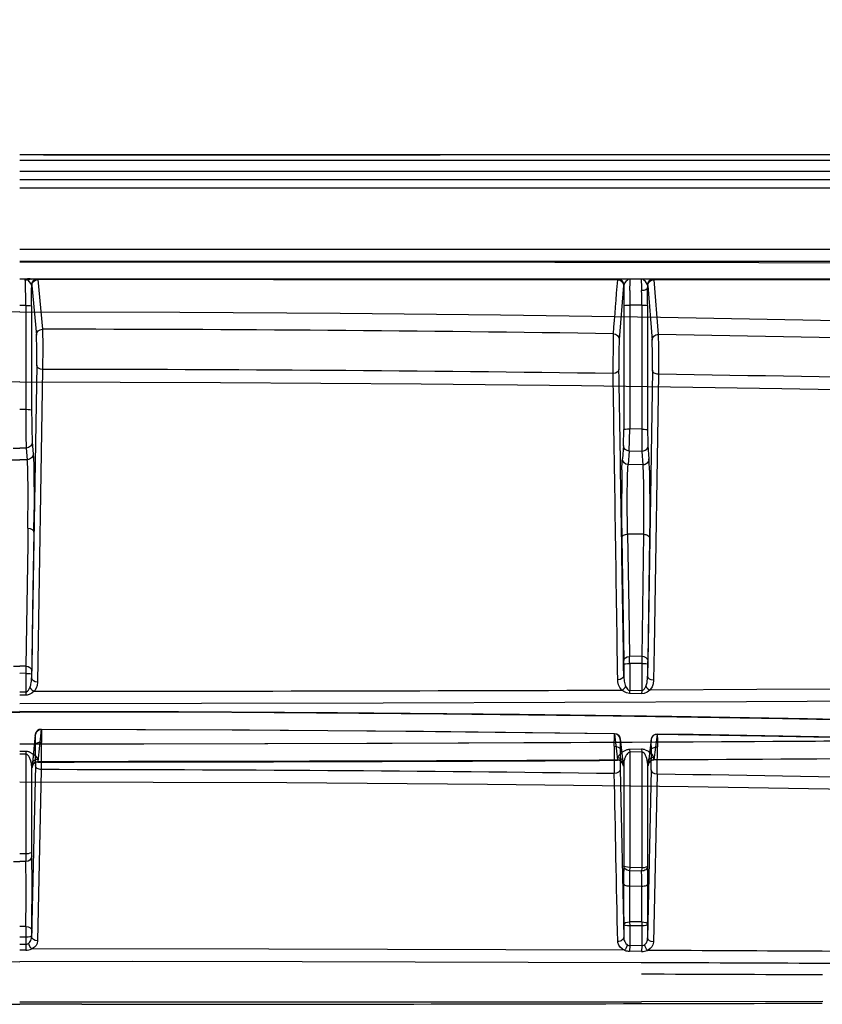
# Model space of a CAD drawing. Extents: x -75 to 2175, y -75 to 1560.
# Drawn here: x 1295 to 1363, y 991 to 1075 of the extents above; entities that cross this region are included whole.
import ezdxf

# ---------------------------------------------------------------- set-up
doc = ezdxf.new("R2010")
doc.units = 0
doc.header["$LTSCALE"] = 25
doc.linetypes.add('AUSGEZOGEN', pattern=[0])
doc.layers.get('Defpoints').update_dxf_attribs({"linetype": 'CONTINUOUS'})
doc.layers.add('BEMASS', color=3, linetype='CONTINUOUS')
doc.layers.add('DUENN', color=4, linetype='AUSGEZOGEN')
doc.styles.add('BEMSTIL', font='simplex.shx', dxfattribs={"width": 0.8})
doc.dimstyles.new('BEMASS', dxfattribs={"dimtxt": 3.5, "dimasz": 3.5, "dimexe": 1.25, "dimexo": 0.625, "dimtad": 1, "dimdec": 1, "dimlfac": 2, "dimtxsty": 'BEMSTIL', "dimcen": 3, "dimclrd": 3, "dimclre": 3, "dimclrt": 3, "dimadec": 0, "dimazin": 0, "dimtfac": 0.875, "dimtdec": 1, "dimtmove": 0, "dimatfit": 3, "dimfxl": 1, "dimtolj": 1, "dimlwd": -1, "dimlwe": -1, "dimarcsym": 0})

# ---------------------------------------------------------------- blocks, each defined once
blk = doc.blocks.new('*D16')
at = {"layer": 'BEMASS', "color": 3, "transparency": 16777216}
for p, q in [((949.896, 1033.792), (949.896, 1129.918)), ((1639.84, 1034.236), (1639.84, 1129.918)), ((967.396, 1123.668), (1622.34, 1123.668))]:
    blk.add_line(p, q, dxfattribs=at)
for points in [[(967.396, 1126.585), (967.396, 1120.752), (949.896, 1123.668)], [(1622.34, 1126.585), (1622.34, 1120.752), (1639.84, 1123.668)]]:
    blk.add_solid(points, dxfattribs=at)
at = {"layer": 'Defpoints', "color": 0, "transparency": 16777216}
for p in [(1639.84, 1123.668), (949.896, 1030.667), (1639.84, 1031.111)]:
    blk.add_point(p, dxfattribs=at)
at = {"layer": 'BEMASS', "color": 3, "transparency": 16777216, "insert": (1294.868, 1135.543), "char_height": 17.5, "attachment_point": 5, "style": 'BEMSTIL'}
blk.add_mtext('\\A1;1380', dxfattribs=at)
blk = doc.blocks.new('*D17')
at = {"layer": 'BEMASS', "color": 3, "transparency": 16777216}
for p, q in [((937.324, 1048.945), (937.324, 1189.471)), ((1652.266, 1048.37), (1652.266, 1189.471)), ((1634.766, 1183.221), (954.824, 1183.221))]:
    blk.add_line(p, q, dxfattribs=at)
for points in [[(954.824, 1186.138), (954.824, 1180.305), (937.324, 1183.221)], [(1634.766, 1186.138), (1634.766, 1180.305), (1652.266, 1183.221)]]:
    blk.add_solid(points, dxfattribs=at)
at = {"layer": 'Defpoints', "color": 0, "transparency": 16777216}
for p in [(937.324, 1183.221), (937.324, 1045.82), (1652.266, 1045.245)]:
    blk.add_point(p, dxfattribs=at)
at = {"layer": 'BEMASS', "color": 3, "transparency": 16777216, "insert": (1294.795, 1195.096), "char_height": 17.5, "attachment_point": 5, "style": 'BEMSTIL'}
blk.add_mtext('\\A1;1430', dxfattribs=at)

msp = doc.modelspace()

# ---------------------------------------------------------------- linework, layer by layer
at = {"layer": 'DUENN'}
for p, q in [((1628.428, 1063.21), (1294.824, 1063.21)), ((1296.824, 1063.21), (1330.329, 1063.21)), ((1296.824, 1063.21), (1330.329, 1063.21)), ((1628.424, 1062.724), (1294.824, 1062.724)), ((1628.424, 1061.799), (1294.824, 1061.799)), ((1628.424, 1061.092), (1294.824, 1061.092)), ((1628.424, 1060.385), (1294.824, 1060.385)), ((1628.428, 1055.21), (1294.824, 1055.21)), ((1628.424, 1055.21), (1294.826, 1055.21)), ((1628.429, 1054.21), (1294.824, 1054.21)), ((1628.423, 1052.71), (1294.826, 1052.71)), ((1295.301, 1052.71), (1295.284, 1052.71)), ((1295.31, 1052.71), (1295.301, 1052.71)), ((1295.445, 1052.718), (1295.451, 1052.71)), ((1295.451, 1052.71), (1295.472, 1052.685)), ((1295.472, 1052.685), (1295.48, 1052.674)), ((1295.48, 1052.674), (1295.481, 1052.673)), ((1295.776, 1052.347), (1295.548, 1052.607)), ((1295.778, 1052.714), (1295.772, 1052.716)), ((1295.787, 1052.71), (1295.778, 1052.714)), ((1296.321, 1052.71), (1295.795, 1052.71)), ((1295.821, 1052.21), (1295.824, 1051.974)), ((1295.824, 1052.209), (1295.821, 1052.209)), ((1295.834, 1052.209), (1295.824, 1052.209)), ((1295.841, 1052.172), (1296.239, 1047.981)), ((1296.334, 1052.71), (1296.335, 1052.709)), ((1296.335, 1052.709), (1296.337, 1052.702)), ((1296.337, 1052.702), (1296.338, 1052.699)), ((1296.338, 1052.699), (1296.341, 1052.664)), ((1296.341, 1052.664), (1296.74, 1048.475)), ((1345.31, 1052.684), (1345.308, 1052.65)), ((1345.311, 1052.696), (1345.31, 1052.684)), ((1345.313, 1052.707), (1345.311, 1052.696)), ((1345.315, 1052.709), (1345.313, 1052.707)), ((1345.315, 1052.71), (1345.315, 1052.709)), ((1346.035, 1052.71), (1345.328, 1052.71)), ((1345.807, 1052.161), (1345.429, 1047.599)), ((1345.815, 1052.209), (1345.807, 1052.161)), ((1345.824, 1052.209), (1345.815, 1052.209)), ((1345.827, 1052.208), (1345.824, 1052.209)), ((1345.827, 1052.208), (1345.824, 1052)), ((1346.357, 1052.71), (1346.356, 1052.71)), ((1347.292, 1052.71), (1347.29, 1052.71)), ((1347.47, 1052.658), (1347.452, 1052.668)), ((1348.314, 1052.71), (1347.794, 1052.71)), ((1347.821, 1052.21), (1347.824, 1051.998)), ((1347.824, 1052.209), (1347.821, 1052.209)), ((1347.833, 1052.209), (1347.824, 1052.209)), ((1347.841, 1052.159), (1348.216, 1047.542)), ((1348.337, 1052.692), (1348.339, 1052.676)), ((1348.339, 1052.676), (1348.341, 1052.648)), ((1397.311, 1052.579), (1348.341, 1052.648)), ((1348.341, 1052.648), (1348.729, 1048.03)), ((1295.333, 1050.494), (1294.824, 1050.494)), ((1295.333, 1050.495), (1295.333, 1050.494)), ((1295.333, 1050.494), (1295.333, 1041.711)), ((1295.833, 1050.442), (1295.833, 1041.658)), ((1345.815, 1050.467), (1345.815, 1040.009)), ((1347.333, 1050.518), (1346.315, 1050.515)), ((1346.315, 1050.515), (1346.315, 1050.514)), ((1346.315, 1050.514), (1346.315, 1040.057)), ((1347.333, 1050.518), (1347.333, 1040.037)), ((1347.333, 1050.518), (1347.333, 1050.518)), ((1347.833, 1050.471), (1347.833, 1039.988)), ((1345.429, 1047.599), (1345.406, 1046.584)), ((1296.259, 1045.438), (1295.833, 1019.023)), ((1296.76, 1045.085), (1296.333, 1018.67)), ((1296.76, 1045.086), (1296.76, 1045.085)), ((1344.92, 1044.734), (1344.92, 1044.733)), ((1348.235, 1045.023), (1347.875, 1021.897)), ((1348.746, 1044.677), (1348.373, 1021.545)), ((1295.333, 1041.71), (1294.824, 1041.71)), ((1295.333, 1041.711), (1295.333, 1041.71)), ((1345.795, 1038.669), (1345.815, 1040.009)), ((1346.286, 1038.18), (1346.315, 1040.055)), ((1346.315, 1040.057), (1346.315, 1040.055)), ((1347.333, 1040.037), (1346.315, 1040.057)), ((1347.333, 1040.037), (1347.333, 1040.035)), ((1295.875, 1038.934), (1295.968, 1037.951)), ((1294.273, 1038.441), (1294.825, 1038.441)), ((1295.375, 1038.441), (1294.823, 1038.441)), ((1295.375, 1038.441), (1295.468, 1037.458)), ((1295.968, 1037.951), (1296.004, 1037.074)), ((1345.795, 1038.669), (1345.702, 1037.538)), ((1346.286, 1038.18), (1346.19, 1037.048)), ((1347.343, 1038.16), (1346.286, 1038.18)), ((1347.343, 1038.163), (1347.343, 1038.161)), ((1347.343, 1038.16), (1347.433, 1037.027)), ((1347.853, 1038.65), (1347.945, 1037.517)), ((1294.18, 1037.458), (1294.825, 1037.458)), ((1295.468, 1037.458), (1294.823, 1037.458)), ((1296.004, 1037.074), (1296.036, 1033.226)), ((1347.433, 1037.027), (1346.19, 1037.047)), ((1295.523, 1031.66), (1295.501, 1030.31)), ((1296.023, 1031.33), (1295.918, 1024.829)), ((1345.651, 1030.828), (1345.813, 1020.486)), ((1346.141, 1031.174), (1346.141, 1031.173)), ((1347.485, 1031.155), (1346.141, 1031.174)), ((1346.141, 1031.173), (1346.242, 1024.929)), ((1347.485, 1031.155), (1347.391, 1024.918)), ((1347.996, 1030.81), (1347.835, 1020.503)), ((1295.501, 1030.31), (1295.418, 1025.182)), ((1295.418, 1025.182), (1295.335, 1020.01)), ((1295.918, 1024.829), (1295.835, 1019.658)), ((1346.242, 1024.929), (1346.308, 1020.832)), ((1347.391, 1024.918), (1347.33, 1020.848)), ((1347.875, 1021.897), (1347.833, 1019.173)), ((1348.373, 1021.545), (1348.329, 1018.826)), ((1347.33, 1020.848), (1346.308, 1020.832)), ((1347.33, 1020.848), (1347.333, 1020.252)), ((1294.313, 1020.01), (1294.825, 1020.01)), ((1295.335, 1020.01), (1294.823, 1020.01)), ((1345.815, 1020.187), (1345.815, 1019.208)), ((1347.333, 1020.252), (1346.315, 1020.235)), ((1346.315, 1020.235), (1346.315, 1017.965)), ((1347.333, 1020.252), (1347.333, 1017.946)), ((1347.833, 1020.204), (1347.833, 1019.173)), ((1295.333, 1019.411), (1294.824, 1019.41)), ((1295.333, 1019.411), (1295.333, 1019.41)), ((1295.333, 1019.41), (1295.333, 1017.812)), ((1295.833, 1019.357), (1295.833, 1019.023)), ((1295.567, 1017.981), (1295.688, 1018.213)), ((1345.989, 1018.303), (1346.023, 1018.236)), ((1295.333, 1017.812), (1294.826, 1017.811)), ((1295.334, 1017.56), (1294.826, 1017.56)), ((1295.334, 1017.812), (1295.333, 1017.812)), ((1295.334, 1017.812), (1295.334, 1017.56)), ((1346.314, 1017.965), (1346.308, 1017.708)), ((1347.327, 1017.692), (1346.308, 1017.708)), ((1346.315, 1017.965), (1346.314, 1017.965)), ((1347.332, 1017.946), (1346.315, 1017.965)), ((1347.332, 1017.946), (1347.327, 1017.692)), ((1347.333, 1017.946), (1347.332, 1017.946)), ((1296.639, 1014.663), (1296.367, 1011.972)), ((1296.639, 1014.669), (1296.639, 1014.664)), ((1296.142, 1014.221), (1295.87, 1011.53)), ((1296.139, 1014.173), (1295.874, 1011.546)), ((1345.03, 1014.308), (1345.281, 1012.103)), ((1345.521, 1013.872), (1345.779, 1011.667)), ((1348.629, 1014.256), (1348.364, 1012.118)), ((1296.662, 1013.614), (1296.662, 1013.573)), ((1345.012, 1013.25), (1345.012, 1013.248)), ((1345.524, 1013.816), (1345.772, 1011.699)), ((1347.324, 1012.997), (1346.306, 1012.971)), ((1347.324, 1012.997), (1347.332, 1012.772)), ((1348.126, 1013.821), (1347.869, 1011.683)), ((1348.123, 1013.763), (1347.877, 1011.718)), ((1348.655, 1013.196), (1348.655, 1013.195)), ((1295.333, 1012.818), (1294.828, 1012.818)), ((1295.333, 1012.588), (1294.828, 1012.588)), ((1295.333, 1012.818), (1295.333, 1012.588)), ((1295.333, 1012.588), (1295.333, 1004.167)), ((1345.31, 1012.288), (1345.378, 1012.45)), ((1346.306, 1012.971), (1346.315, 1012.743)), ((1347.332, 1012.772), (1346.315, 1012.743)), ((1346.315, 1012.743), (1346.315, 1012.742)), ((1346.315, 1012.743), (1346.315, 1003.014)), ((1347.333, 1012.772), (1347.332, 1012.772)), ((1347.333, 1012.772), (1347.333, 1002.983)), ((1295.833, 1011.686), (1295.833, 1004.307)), ((1296.149, 1011.621), (1295.833, 997.166)), ((1295.874, 1011.546), (1295.867, 1011.482)), ((1295.869, 1011.523), (1295.867, 1011.482)), ((1295.87, 1011.53), (1295.869, 1011.52)), ((1296.153, 1011.878), (1296.149, 1011.621)), ((1296.657, 1011.92), (1296.656, 1011.881)), ((1345.772, 1011.699), (1345.783, 1011.611)), ((1345.779, 1011.667), (1345.78, 1011.665)), ((1345.815, 1011.822), (1345.815, 1003.157)), ((1347.83, 1011.917), (1347.833, 1011.866)), ((1347.833, 1011.861), (1347.833, 1003.124)), ((1347.877, 1011.718), (1347.866, 1011.626)), ((1347.869, 1011.683), (1347.869, 1011.681)), ((1296.649, 1011.273), (1296.333, 996.81)), ((1296.649, 1011.275), (1296.649, 1011.273)), ((1345.015, 1010.945), (1345.015, 1010.944)), ((1345.515, 1011.306), (1345.815, 997.118)), ((1348.132, 1011.256), (1347.833, 997.063)), ((1348.632, 1010.894), (1348.324, 996.717)), ((1295.333, 1004.167), (1294.824, 1004.167)), ((1294.311, 1003.504), (1294.825, 1003.503)), ((1295.337, 1003.504), (1294.823, 1003.503)), ((1295.337, 1003.504), (1295.337, 1003.504)), ((1345.815, 1003.157), (1345.815, 1003.153)), ((1347.833, 1003.123), (1347.832, 1003.116)), ((1347.833, 1003.124), (1347.833, 1003.12)), ((1347.833, 1003.123), (1347.833, 1003.12)), ((1346.315, 1003.014), (1346.305, 1002.738)), ((1347.322, 1002.709), (1346.305, 1002.738)), ((1347.333, 1002.983), (1346.315, 1003.014)), ((1347.333, 1002.983), (1347.322, 1002.709)), ((1347.338, 1001.404), (1346.29, 1001.421)), ((1345.815, 998.214), (1345.815, 998.209)), ((1345.815, 998.209), (1345.815, 997.118)), ((1347.329, 998.423), (1346.311, 998.414)), ((1346.311, 998.414), (1346.315, 998.07)), ((1347.333, 998.083), (1346.315, 998.07)), ((1346.315, 998.07), (1346.315, 996.422)), ((1347.329, 998.423), (1347.333, 998.083)), ((1347.333, 998.083), (1347.333, 996.401)), ((1347.833, 998.226), (1347.833, 998.221)), ((1347.833, 998.221), (1347.833, 997.063)), ((1295.337, 998.023), (1294.825, 998.023)), ((1295.833, 997.26), (1295.833, 997.166)), ((1295.333, 997.121), (1294.824, 997.121)), ((1295.333, 996.513), (1294.825, 996.513)), ((1295.333, 997.123), (1295.333, 997.121)), ((1295.333, 997.121), (1295.333, 996.513)), ((1295.334, 996.513), (1295.333, 996.513)), ((1295.334, 996.513), (1295.335, 996.024)), ((1346.316, 996.422), (1346.307, 995.936)), ((1346.316, 996.422), (1346.315, 996.422)), ((1347.333, 996.401), (1346.316, 996.422)), ((1347.333, 996.401), (1347.324, 995.917)), ((1347.336, 996.401), (1347.333, 996.401)), ((1295.335, 996.024), (1294.825, 996.024)), ((1347.316, 995.917), (1346.307, 995.936)), ((1347.324, 995.917), (1347.316, 995.917)), ((1289.575, 991.455), (1294.824, 991.454)), ((1300.073, 991.455), (1294.824, 991.454)), ((1362.625, 991.678), (1347.301, 991.667))]:
    msp.add_line(p, q, dxfattribs=at)
for points in [[(1408.792, 1053.947), (1374.431, 1054.069), (1339.993, 1054.119), (1294.824, 1054.137)], [(1295.283, 1052.71), (1295.285, 1052.708), (1295.285, 1052.707), (1295.286, 1052.703), (1295.295, 1052.638)], [(1295.324, 1051.72), (1295.303, 1052.497), (1295.295, 1052.638)], [(1346.127, 1052.627), (1345.991, 1052.509), (1345.88, 1052.362), (1345.827, 1052.211)], [(1346.324, 1051.738), (1346.344, 1052.504), (1346.354, 1052.658), (1346.359, 1052.697), (1346.361, 1052.704), (1346.362, 1052.707), (1346.365, 1052.71)], [(1347.283, 1052.71), (1347.286, 1052.707), (1347.287, 1052.703), (1347.289, 1052.697), (1347.299, 1052.593), (1347.317, 1052.101), (1347.324, 1051.739)], [(1347.804, 1052.286), (1347.664, 1052.501), (1347.47, 1052.658)], [(1347.841, 1052.159), (1347.835, 1052.202), (1347.833, 1052.209)], [(1294.825, 1049.958), (1281.296, 1049.931), (1267.769, 1049.846), (1254.246, 1049.704), (1240.728, 1049.502), (1227.217, 1049.242), (1213.716, 1048.92), (1200.224, 1048.535), (1186.745, 1048.086), (1180.01, 1047.838)], [(1294.823, 1049.958), (1308.352, 1049.931), (1321.879, 1049.846), (1335.402, 1049.704), (1348.92, 1049.502), (1362.431, 1049.242), (1375.932, 1048.92), (1389.424, 1048.535), (1402.903, 1048.086), (1409.638, 1047.838)], [(1296.263, 1046.963), (1296.249, 1047.801), (1296.239, 1047.981)], [(1296.74, 1048.475), (1296.764, 1046.999), (1296.76, 1045.086)], [(1344.92, 1044.734), (1344.936, 1047.725), (1344.941, 1048.091)], [(1348.729, 1048.03), (1348.761, 1046.95), (1348.755, 1045.099), (1348.746, 1044.677)], [(1348.239, 1046.531), (1348.225, 1047.359), (1348.216, 1047.542)], [(1294.824, 1044.023), (1277.873, 1043.987), (1260.929, 1043.871), (1247.387, 1043.724), (1230.485, 1043.472), (1213.621, 1043.148), (1196.802, 1042.76), (1180.037, 1042.309)], [(1294.824, 1044.023), (1311.775, 1043.987), (1328.719, 1043.871), (1342.261, 1043.724), (1359.163, 1043.472), (1376.027, 1043.148), (1392.846, 1042.76), (1409.611, 1042.309)], [(1295.333, 1041.71), (1295.349, 1039.347), (1295.367, 1038.586), (1295.374, 1038.442)], [(1295.845, 1039.905), (1295.862, 1039.153), (1295.875, 1038.934)], [(1347.833, 1039.988), (1347.843, 1038.912), (1347.853, 1038.65)], [(1295.523, 1031.66), (1295.534, 1034.664), (1295.505, 1036.607), (1295.479, 1037.302), (1295.468, 1037.458)], [(1345.666, 1036.605), (1345.69, 1037.366), (1345.702, 1037.538)], [(1347.981, 1036.581), (1347.959, 1037.3), (1347.945, 1037.517)], [(1345.666, 1036.605), (1345.637, 1032.584), (1345.651, 1030.828)], [(1346.141, 1031.175), (1346.114, 1034.181), (1346.14, 1036.05), (1346.168, 1036.786), (1346.189, 1037.047)], [(1347.433, 1037.027), (1347.474, 1035.391), (1347.49, 1032.022), (1347.485, 1031.155)], [(1347.981, 1036.581), (1348.01, 1032.55), (1347.996, 1030.81)], [(1345.66, 1017.994), (1345.491, 1018.213), (1345.382, 1018.449), (1345.325, 1018.696), (1345.312, 1018.862)], [(1348.329, 1018.826), (1348.288, 1018.512), (1348.205, 1018.284), (1348.072, 1018.069), (1348.016, 1018.001)], [(1296.333, 1018.67), (1296.294, 1018.377), (1296.217, 1018.163), (1296.095, 1017.961), (1296.043, 1017.897)], [(1346.308, 1017.708), (1346.042, 1017.759), (1345.812, 1017.875), (1345.66, 1017.994)], [(1346.023, 1018.236), (1346.12, 1018.087), (1346.223, 1017.999), (1346.314, 1017.965)], [(1348.016, 1018.001), (1347.785, 1017.824), (1347.545, 1017.72), (1347.327, 1017.692)], [(1397.723, 1018.192), (1357.057, 1018.034), (1348.019, 1018.002)], [(1391.962, 1017.2), (1356.181, 1017.001), (1325.505, 1016.882), (1294.826, 1016.835)], [(1295.334, 1017.812), (1295.492, 1017.893), (1295.567, 1017.981)], [(1296.042, 1017.896), (1295.837, 1017.727), (1295.632, 1017.619), (1295.458, 1017.571), (1295.334, 1017.56)], [(1187.546, 1014.516), (1200.946, 1014.918), (1214.351, 1015.263), (1228.316, 1015.56), (1239.77, 1015.759), (1252.624, 1015.935), (1267.995, 1016.088), (1281.41, 1016.17), (1294.826, 1016.191)], [(1187.549, 1014.513), (1201.834, 1014.931), (1216.127, 1015.283), (1230.427, 1015.569), (1244.732, 1015.793), (1259.042, 1015.961), (1273.354, 1016.078), (1280.511, 1016.117), (1294.827, 1016.139)], [(1402.099, 1014.513), (1387.814, 1014.931), (1373.521, 1015.283), (1359.221, 1015.569), (1344.916, 1015.793), (1330.606, 1015.961), (1316.294, 1016.078), (1309.137, 1016.117), (1294.821, 1016.139)], [(1402.102, 1014.516), (1388.702, 1014.918), (1375.297, 1015.263), (1361.332, 1015.56), (1349.878, 1015.759), (1337.024, 1015.935), (1321.653, 1016.088), (1308.238, 1016.17), (1294.822, 1016.191)], [(1296.643, 1014.695), (1296.469, 1014.663), (1296.316, 1014.573), (1296.204, 1014.435), (1296.144, 1014.247), (1296.141, 1014.218)], [(1296.639, 1014.669), (1296.641, 1014.687), (1296.641, 1014.692), (1296.642, 1014.694), (1296.642, 1014.694), (1296.642, 1014.695), (1296.643, 1014.695), (1296.643, 1014.695), (1296.643, 1014.694), (1296.645, 1014.692), (1296.646, 1014.687), (1296.646, 1014.679), (1296.65, 1014.626), (1296.658, 1014.254), (1296.662, 1013.614)], [(1296.639, 1014.693), (1312.77, 1014.648), (1328.903, 1014.523), (1345.027, 1014.331)], [(1345.03, 1014.308), (1327.433, 1014.511), (1314.234, 1014.612), (1305.435, 1014.652), (1296.639, 1014.663)], [(1294.824, 1013.449), (1315.504, 1013.479), (1341.351, 1013.564), (1367.189, 1013.72), (1398.179, 1013.96), (1413.665, 1014.105)], [(1413.587, 1014.109), (1380.013, 1013.801), (1354.078, 1013.615), (1326.261, 1013.48), (1305.305, 1013.428), (1294.827, 1013.419)], [(1296.162, 1013.386), (1296.153, 1014.086), (1296.15, 1014.151), (1296.148, 1014.172), (1296.146, 1014.187), (1296.146, 1014.191), (1296.146, 1014.192), (1296.145, 1014.193), (1296.144, 1014.194), (1296.143, 1014.194), (1296.142, 1014.193), (1296.141, 1014.192), (1296.141, 1014.191), (1296.141, 1014.187), (1296.139, 1014.173)], [(1345.012, 1013.25), (1345.021, 1014.192), (1345.024, 1014.299), (1345.025, 1014.318), (1345.027, 1014.329), (1345.027, 1014.33), (1345.028, 1014.331), (1345.028, 1014.331), (1345.028, 1014.33), (1345.029, 1014.329), (1345.029, 1014.324), (1345.03, 1014.308)], [(1345.027, 1014.331), (1345.2, 1014.298), (1345.35, 1014.207), (1345.46, 1014.07), (1345.52, 1013.88), (1345.521, 1013.868)], [(1345.524, 1013.816), (1345.522, 1013.826), (1345.522, 1013.828), (1345.521, 1013.829), (1345.521, 1013.83), (1345.521, 1013.83), (1345.521, 1013.83), (1345.52, 1013.83), (1345.52, 1013.829), (1345.519, 1013.828), (1345.518, 1013.825), (1345.517, 1013.82), (1345.514, 1013.783), (1345.505, 1013.432), (1345.502, 1013.022)], [(1348.634, 1014.278), (1348.458, 1014.249), (1348.303, 1014.159), (1348.189, 1014.02), (1348.129, 1013.842), (1348.126, 1013.817)], [(1348.629, 1014.256), (1348.631, 1014.272), (1348.632, 1014.275), (1348.633, 1014.277), (1348.633, 1014.277), (1348.633, 1014.278), (1348.634, 1014.278), (1348.634, 1014.278), (1348.634, 1014.277), (1348.636, 1014.275), (1348.637, 1014.271), (1348.638, 1014.264), (1348.642, 1014.216), (1348.652, 1013.807), (1348.655, 1013.196)], [(1397.085, 1013.169), (1383.874, 1013.54), (1370.659, 1013.855), (1357.442, 1014.114), (1348.629, 1014.256)], [(1348.145, 1012.968), (1348.136, 1013.663), (1348.131, 1013.751), (1348.13, 1013.766), (1348.129, 1013.772), (1348.128, 1013.775), (1348.127, 1013.776), (1348.126, 1013.777), (1348.126, 1013.777), (1348.126, 1013.777), (1348.126, 1013.776), (1348.125, 1013.776), (1348.125, 1013.775), (1348.124, 1013.773), (1348.123, 1013.763)], [(1295.633, 1012.767), (1295.887, 1012.649), (1296.129, 1012.466), (1296.282, 1012.286)], [(1345.29, 1012.065), (1345.293, 1012.07), (1345.295, 1012.074), (1345.296, 1012.084), (1345.305, 1012.18), (1345.31, 1012.288)], [(1347.635, 1012.95), (1347.893, 1012.828), (1348.135, 1012.638), (1348.283, 1012.454)], [(1347.83, 1011.917), (1347.771, 1012.204), (1347.717, 1012.348)], [(1348.326, 1012.325), (1348.337, 1012.162), (1348.345, 1012.102), (1348.347, 1012.091), (1348.349, 1012.087), (1348.353, 1012.082)], [(1397.289, 1012.451), (1369.225, 1012.217), (1348.353, 1012.081)], [(1295.829, 1011.753), (1295.769, 1012.023), (1295.716, 1012.164)], [(1295.867, 1011.482), (1295.864, 1011.455), (1295.86, 1011.434), (1295.859, 1011.427), (1295.859, 1011.425), (1295.857, 1011.423), (1295.856, 1011.422), (1295.854, 1011.422), (1295.853, 1011.423), (1295.851, 1011.423), (1295.85, 1011.426), (1295.849, 1011.429), (1295.849, 1011.436), (1295.846, 1011.463), (1295.839, 1011.555), (1295.833, 1011.686)], [(1296.332, 1012.15), (1296.342, 1011.995), (1296.348, 1011.939), (1296.35, 1011.929), (1296.351, 1011.925), (1296.355, 1011.92)], [(1296.355, 1011.92), (1296.357, 1011.922), (1296.358, 1011.923), (1296.359, 1011.926), (1296.367, 1011.972)], [(1345.281, 1012.103), (1345.288, 1012.069), (1345.288, 1012.067), (1345.289, 1012.066), (1345.29, 1012.065)], [(1345.815, 1011.822), (1345.804, 1011.625), (1345.801, 1011.596), (1345.798, 1011.578), (1345.798, 1011.572), (1345.797, 1011.57), (1345.796, 1011.569), (1345.795, 1011.568), (1345.794, 1011.568), (1345.792, 1011.569), (1345.791, 1011.569), (1345.79, 1011.571), (1345.79, 1011.573), (1345.789, 1011.577), (1345.783, 1011.611)], [(1347.866, 1011.626), (1347.859, 1011.592), (1347.857, 1011.588), (1347.857, 1011.587), (1347.856, 1011.586), (1347.855, 1011.586), (1347.855, 1011.586), (1347.854, 1011.587), (1347.853, 1011.588), (1347.852, 1011.591), (1347.848, 1011.607), (1347.839, 1011.726), (1347.833, 1011.861)], [(1348.353, 1012.082), (1348.355, 1012.083), (1348.356, 1012.084), (1348.357, 1012.086), (1348.364, 1012.118)], [(1402.013, 1008.824), (1385.114, 1009.22), (1368.192, 1009.555), (1351.252, 1009.823), (1334.31, 1010.024), (1317.381, 1010.154), (1306.102, 1010.2), (1294.824, 1010.214)], [(1295.865, 1002.031), (1295.847, 1003.619), (1295.836, 1003.975)], [(1295.365, 1001.805), (1295.347, 1003.201), (1295.337, 1003.504)], [(1296.333, 996.81), (1296.291, 996.592), (1296.203, 996.427), (1296.069, 996.279), (1295.892, 996.155), (1295.841, 996.129)], [(1345.888, 996.016), (1345.679, 996.13), (1345.513, 996.275), (1345.394, 996.444), (1345.317, 996.672), (1345.308, 996.766)], [(1345.895, 996.752), (1345.995, 996.594), (1346.106, 996.493)], [(1347.576, 996.479), (1347.724, 996.648), (1347.808, 996.86)], [(1348.324, 996.717), (1348.279, 996.487), (1348.191, 996.314), (1348.051, 996.159), (1347.865, 996.032), (1347.813, 996.005)], [(1345.889, 996.015), (1315.861, 996.108), (1295.84, 996.128)], [(1242.359, 994.962), (1270.975, 995.041), (1285.285, 995.059), (1294.825, 995.055)], [(1347.289, 994.962), (1318.673, 995.041), (1304.363, 995.059), (1294.823, 995.055)]]:
    msp.add_lwpolyline(points, dxfattribs=at)
for centre, radius, start, end in [((1295.282, 1053.564), 0.854, 270.65181, 283.14876), ((1295.293, 1053.155), 0.518, 270.27066, 291.36945), ((1295.302, 1053.95), 1.241, 270.37256, 276.47216), ((1295.605, 1052.263), 0.483, 69.84835, 109.38687), ((1295.597, 1052.243), 0.504, 69.04145, 103.89619), ((1295.79, 1052.918), 0.394, 218.35625, 232.02131), ((1295.801, 1052.35), 0.36, 90.84448, 134.54076), ((1295.802, 1052.782), 0.0721, 245.40544, 264.80005), ((1295.495, 1052.178), 0.327, 5.8149, 31.02687), ((1296.321, 1052.21), 0.5, 90.01908, 180.05639), ((1296.334, 1052.21), 0.5, 90.00415, 180.1234), ((1295.746, 1052.174), 0.0949, 358.57553, 21.13787), ((1298.091, -78070.694), 79123.359, 89.965803, 90.001265), ((-917.526, 1232.348), 2269.957, 355.344061, 355.459504), ((1345.315, 1052.21), 0.5, 359.89125, 89.99567), ((1345.327, 1052.21), 0.5, 359.88395, 89.99431), ((1346.531, 1052.043), 0.709, 118.31756, 124.66933), ((1346.373, 1052.314), 0.396, 92.50736, 116.8307), ((1347.276, 1052.324), 0.386, 62.88843, 87.66407), ((1347.613, 1052.385), 0.325, 90.37286, 119.49869), ((1347.564, 1052.192), 0.258, 4.21909, 21.50608), ((1348.321, 1052.21), 0.5, 90.04447, 180.09795), ((1348.333, 1052.21), 0.5, 90.00349, 180.10781), ((1348.282, 1052.688), 0.0557, 4.76203, 22.65466), ((1216.938, 1050.545), 78.395, 359.96348, 0.85893), ((1172.877, 1050.499), 122.955, 359.97362, 0.6867), ((1468.063, 1050.53), 122.248, 179.3125, 180.02962), ((1423.877, 1050.57), 77.562, 179.13723, 180.04037), ((1266.388, 1050.53), 80.945, 359.9917, 0.85576), ((1225.515, 1050.529), 122.318, 359.97292, 0.68754), ((1295.219, -2168.833), 3217.309, 89.114485, 89.972916), ((1298.015, -1996.538), 3044.99, 88.136716, 89.045718), ((1226.731, 1046.35), 69.535, 359.24863, 0.50538), ((1416.205, 1045.986), 70.801, 179.51592, 180.73196), ((1277.756, 1045.929), 70.485, 359.26298, 0.48909), ((1295.435, -2429.772), 3474.857, 89.18403, 89.978162), ((-91455.607, -372.373), 92811.344, 0.858892, 0.874868), ((-121684.63, -894.319), 123045.328, 0.891062, 0.903117), ((1292.22, -2648.997), 3694.106, 88.374625, 89.123241), ((1414.372, 1041.58), 118.539, 179.96195, 180.8094), ((1472.855, 1039.346), 125.524, 179.68562, 180.05218), ((1418.699, 1039.247), 71.368, 180.0118, 180.57237), ((1358.448, 1038.583), 11.113, 180.25684, 182.16763), ((1142.253, 1033.341), 153.783, 359.25083, 359.95739), ((1324.141, 1020.198), 21.674, 359.97235, 0.76352), ((1266.899, 1019.6), 79.419, 0.45821, 0.88905), ((1369.484, 1020.214), 21.651, 179.23706, 180.02683), ((1375.641, 1019.505), 80.308, 179.63912, 180.06708), ((1315.721, 1019.378), 19.888, 179.19251, 180.06155), ((1293.382, 1019.021), 2.451, 347.41084, 359.96024), ((1348.528, 1019.213), 2.713, 180.19885, 189.95196), ((1345.206, 1019.172), 2.626, 348.3633, 359.97052), ((1293.874, 1018.93), 1.95, 338.43301, 346.88885), ((1296.377, 1018.63), 0.806, 211.19453, 245.45195), ((1288.925, 17300.703), 16282.808, 270.025045, 270.199638), ((1345.253, 1018.757), 0.865, 298.0668, 328.35371), ((1347.805, 1019.092), 1.979, 190.11362, 203.48106), ((1346.535, 1018.795), 1.239, 325.79721, 337.02782), ((1345.836, 1019.06), 1.987, 337.86067, 347.86393), ((1348.385, 1018.747), 0.833, 211.60955, 243.66161), ((1345.029, 1013.812), 0.496, 0.4712, 89.86608), ((1348.618, 1013.76), 0.496, 88.78705, 179.55316), ((1301.55, -2112.817), 3127.449, 88.249455, 89.137379), ((1214.011, 1013.105), 82.151, 359.14405, 0.1963), ((1145.232, 1013.259), 151.431, 359.49313, 0.11881), ((1553.803, 1012.353), 208.793, 179.75434, 180.07971), ((1432.443, 1012.754), 86.942, 179.82358, 180.48525), ((1347.337, 1012.052), 0.945, 71.64351, 90.80765), ((1238.079, 1013.136), 110.576, 359.45401, 0.03032), ((1295.321, 1011.828), 0.99, 71.58105, 89.28467), ((1295.283, 1012.265), 0.327, 58.26785, 81.19962), ((1295.22, 1012.177), 0.435, 33.99144, 57.33087), ((1294.327, 1011.598), 1.5, 22.17409, 33.26213), ((1296.036, 1012.117), 0.298, 6.22003, 34.37244), ((1346.325, 1011.754), 1.175, 128.67772, 143.66851), ((1346.484, 1011.611), 1.387, 109.97405, 130.12014), ((1347.656, 1011.582), 1.868, 157.22768, 165.17008), ((1347.178, 1011.812), 1.338, 145.86932, 157.91564), ((1346.347, 1011.961), 1.011, 92.34071, 109.47076), ((1346.471, 1012.299), 0.481, 127.38699, 146.61709), ((1346.383, 1012.409), 0.341, 101.61735, 126.82511), ((1347.308, 1012.493), 0.28, 57.29341, 84.96978), ((1347.22, 1012.368), 0.433, 33.28345, 56.45111), ((1346.287, 1011.77), 1.542, 21.99555, 32.80982), ((1262.126, 1012.7), 86.019, 359.55646, 0.17878), ((1348.024, 1012.294), 0.304, 5.86343, 31.5928), ((1278.029, 14713.501), 13701.563, 270.294122, 270.498701), ((1295.015, 1011.676), 0.817, 0.85782, 5.35659), ((1296.353, 1011.426), 0.494, 89.75411, 169.00923), ((1291.39, 10929.312), 9917.394, 270.028682, 270.311398), ((1291.497, 11965.709), 10953.738, 270.025474, 270.281331), ((1220.365, 1012.558), 76.295, 359.03666, 359.49203), ((1555.776, 1012.316), 210.766, 180.06883, 180.37261), ((1345.287, 1011.607), 0.496, 6.70659, 90.68622), ((1345.295, 1011.571), 0.494, 10.96759, 90.58295), ((1411.58, 1012.579), 66.078, 180.48618, 181.10305), ((1345.294, 1011.61), 0.489, 0.14341, 6.40084), ((1346.895, 1011.786), 1.081, 173.7556, 178.02072), ((1346.926, 1011.778), 1.111, 165.29456, 173.51785), ((1348.355, 1011.625), 0.489, 173.37705, 179.84655), ((1348.362, 1011.621), 0.497, 89.73015, 173.05678), ((1348.354, 1011.588), 0.494, 90.06562, 169.04181), ((1282.576, 1012.515), 65.569, 358.89923, 359.57931), ((1259.82, 1012.834), 88.833, 358.74942, 359.51513), ((1295.127, -2744.12), 3755.395, 89.238849, 89.976782), ((-34402.623, 266.13), 35755.395, 1.170881, 1.193605), ((1294.187, -2823.435), 3834.716, 88.46268, 89.186488), ((1330.706, 1004.028), 35.374, 179.77461, 180.84825), ((1306.393, 1004.245), 10.561, 179.66608, 181.46633), ((1439.223, 1001.474), 93.422, 178.97034, 179.89315), ((1253.583, 1001.453), 94.264, 0.10942, 1.01354), ((1426.153, 1001.184), 79.864, 178.88444, 179.82943), ((1266.371, 1001.137), 80.967, 0.1905, 1.11259), ((1131.495, 1001.125), 163.871, 358.91565, 0.23767), ((1078.723, 1001.301), 217.143, 359.60687, 0.19265), ((1570.937, 1000.938), 225.139, 179.81916, 180.69312), ((1515.8, 1001.122), 169.51, 179.89925, 180.91557), ((1152.515, 1000.501), 194.824, 359.38878, 0.26566), ((1122.449, 1000.923), 225.4, 359.31437, 0.18061), ((1112.284, 1000.892), 183.58, 359.00734, 359.6626), ((1400.571, 997.18), 105.239, 179.54078, 180.0312), ((1322.773, 997.268), 26.94, 179.05542, 180.01617), ((1295.324, 996.915), 0.402, 271.3456, 296.41655), ((1295.322, 996.942), 0.427, 295.08394, 308.40946), ((1295.155, 997.117), 0.669, 310.3398, 345.14267), ((1294.979, 997.174), 0.854, 344.4691, 359.33868), ((1346.707, 997.12), 0.892, 180.36243, 204.37288), ((1346.321, 996.823), 0.393, 236.96416, 247.92511), ((1346.357, 996.88), 0.46, 246.44975, 264.82306), ((1347.332, 996.811), 0.41, 270.49397, 294.06909), ((1347.306, 996.878), 0.482, 293.63715, 304.12265), ((1346.898, 997.071), 0.935, 346.92318, 359.35885), ((1295.341, 997.272), 1.248, 269.72428, 293.47512), ((1346.32, 997.158), 1.221, 249.34202, 269.3819), ((1347.355, 997.115), 1.198, 268.53068, 292.27818), ((1299.024, -9958.398), 10954.513, 89.667621, 89.744815), ((1288.699, -11902.317), 12898.459, 89.515417, 89.671855), ((1277.176, -19607.721), 20602.805, 89.762615, 89.805017), ((1286.217, -17278.323), 18273.389, 89.648797, 89.760703), ((1250.348, -29285.538), 30279.686, 89.7876, 89.816519), ((1299.693, 72440.853), 71449.203, 269.996096, 270.038178), ((1291.688, 27612.523), 26621.068, 270.018045, 270.119614), ((1293.062, 26887.669), 25896.213, 270.119923, 270.1538)]:
    msp.add_arc(centre, radius, start, end, dxfattribs=at)
at = {"layer": 'DUENN', "extrusion": (0, 0, -1)}
for centre, major_axis, ratio, start_param, end_param in [((1295.595, 1052.246), (0.119, -0.486), 0.513498, 2.995806, 3.595155), ((1296.341, 1052.173), (0.498, 0.041), 0.982132, 3.223142, 4.792453), ((1345.307, 1052.162), (0.499, -0.035), 0.976454, 4.644068, 6.212142), ((1348.341, 1052.16), (0.498, 0.041), 0.974958, 3.224279, 4.793344), ((1347.324, 1051.997), (0.5, 0.005), 0.516667, 0.020385, 1.575758), ((1295.333, 1050.441), (0.5, 0), 0.107254, 4.712349, 6.264332), ((1346.315, 1050.465), (0.5, 0), 0.097046, 3.15987, 4.712368), ((1347.333, 1050.472), (0.5, -0.002), 0.091835, 4.712005, 6.264529), ((1296.739, 1047.982), (0.497, 0.055), 0.987114, 3.25228, 4.822807), ((1344.929, 1047.599), (0.498, -0.048), 0.98333, 4.639994, 6.186304), ((1348.716, 1047.543), (0.498, 0.041), 0.974956, 3.225511, 4.819511), ((1296.759, 1045.438), (0.5, -0.009), 0.705741, 1.556487, 3.114154), ((1344.91, 1045.08), (0.5, 0.011), 0.693112, 0.029337, 1.565538), ((1348.735, 1045.023), (0.5, -0.009), 0.691426, 1.535697, 3.114768), ((1295.333, 1041.656), (0.5, 0.002), 0.111232, 4.712776, 6.265976), ((1346.315, 1040.008), (0.5, 0), 0.095542, 3.159185, 4.712348), ((1347.333, 1039.988), (0.5, -0.001), 0.093395, 4.712169, 6.265199), ((1295.375, 1038.932), (0.498, 0.048), 0.98133, 0.094937, 1.664992), ((1295.468, 1037.95), (0.497, 0.054), 0.985648, 0.107138, 1.677091), ((1346.295, 1038.668), (0.498, -0.048), 0.975451, 1.497008, 3.047232), ((1347.353, 1038.648), (0.498, 0.04), 0.975773, 0.08084, 1.668456), ((1346.202, 1037.537), (0.497, -0.052), 0.978187, 1.493963, 3.039026), ((1347.445, 1037.516), (0.497, 0.05), 0.977996, 0.09879, 1.692997), ((1295.523, 1031.33), (0.5, -0.008), 0.66063, 4.701152, 6.258509), ((1346.151, 1030.826), (0.5, 0.005), 0.69692, 3.163281, 4.698515), ((1347.496, 1030.807), (0.5, -0.006), 0.695768, 4.683154, 6.260563), ((1346.313, 1020.487), (0.5, 0.009), 0.691435, 3.167861, 4.714761), ((1347.335, 1020.502), (0.5, -0.008), 0.691047, 4.691088, 6.258551), ((1295.335, 1019.656), (0.5, -0.004), 0.70947, 4.705431, 6.263563), ((1346.315, 1020.188), (0.5, 0.001), 0.094703, 3.159538, 4.712646), ((1347.333, 1020.205), (0.5, -0.001), 0.094924, 4.712098, 6.265248), ((1295.333, 1019.355), (0.5, 0.001), 0.110854, 4.712648, 6.265109), ((1296.333, 1019.023), (0.5, -0.01), 0.706105, 1.557214, 3.113746), ((1345.315, 1019.208), (0.5, 0.009), 0.690978, 0.026871, 1.589955), ((1348.333, 1019.172), (0.5, -0.006), 0.692862, 1.570593, 3.118582), ((1336.858, 1069.538), (10.498, -51.588), 0.06893, 6.220018, 6.289605), ((1296.639, 1014.171), (0.498, -0.039), 0.984714, 3.067272, 4.635041), ((1296.662, 1013.382), (0.5, -0.001), 0.463558, 3.157158, 4.712551), ((1345.002, 1013.021), (0.5, -0.004), 0.45512, 4.728482, 6.262552), ((1348.645, 1012.967), (0.5, 0.003), 0.455958, 3.161214, 4.736347), ((1345.315, 1011.82), (0.5, -0.02), 0.936182, 4.665163, 6.235878), ((1348.333, 1011.86), (0.5, 0.018), 0.930051, 3.185914, 4.733715), ((1296.333, 1011.682), (0.5, 0.013), 0.935279, 3.179188, 4.735929), ((1296.367, 1011.479), (0.497, -0.059), 0.98493, 3.111267, 4.595944), ((1296.648, 1011.618), (0.5, -0.011), 0.688374, 1.555688, 3.119071), ((1345.015, 1011.303), (0.5, 0.012), 0.716054, 0.023372, 1.587355), ((1348.632, 1011.253), (0.5, -0.011), 0.71438, 1.554682, 3.118274), ((1295.333, 1004.308), (0.5, 0.001), 0.28171, 0.017933, 1.571371), ((1295.336, 1003.978), (0.5, 0.019), 0.946631, 0.04681, 1.606787), ((1346.315, 1003.159), (0.5, 0), 0.289483, 1.570789, 3.122165), ((1346.315, 1003.155), (0.5, -0.01), 0.834042, 1.573944, 3.109781), ((1347.333, 1003.123), (0.5, 0.01), 0.828638, 0.032025, 1.608092), ((1347.333, 1003.127), (0.5, 0), 0.28779, 0.018792, 1.571056), ((1346.3, 1001.649), (0.5, -0.005), 0.455132, 1.586999, 3.119641), ((1347.348, 1001.636), (0.5, 0.002), 0.459308, 0.019489, 1.592855), ((1346.315, 998.216), (0.5, 0.006), 0.395158, 3.161501, 4.709081), ((1346.315, 998.212), (0.5, 0), 0.28275, 1.570768, 3.12309), ((1347.333, 998.228), (0.5, -0.006), 0.389755, 4.69978, 6.263846), ((1347.333, 998.223), (0.5, 0), 0.281048, 0.019233, 1.570915), ((1295.333, 997.264), (0.5, -0.001), 0.282469, 0.017037, 1.570245), ((1295.336, 997.713), (0.5, -0.007), 0.621288, 4.703401, 6.26446), ((1295.841, 996.485), (0.212, -0.453), 0.395758, 0.870265, 2.023311), ((1296.333, 997.162), (0.5, -0.014), 0.704743, 1.550945, 3.113018), ((1345.316, 997.112), (0.5, 0.011), 0.693041, 0.026375, 1.602462), ((1345.897, 996.363), (-0.186, -0.464), 0.317876, 4.305213, 5.422575), ((1347.82, 996.355), (0.2, -0.458), 0.383512, 0.890549, 2.007598), ((1348.333, 997.063), (0.5, -0.006), 0.691244, 1.580602, 3.126735)]:
    msp.add_ellipse(centre, major_axis=major_axis, ratio=ratio, start_param=start_param, end_param=end_param, dxfattribs=at)

# ---------------------------------------------------------------- dimensions: what is measured, and where the dimension line sits
at = {"layer": 'BEMASS'}
dim = msp.add_linear_dim(base=(937.324, 1183.221), p1=(1652.266, 1045.245), p2=(937.324, 1045.82), angle=180, dimstyle='BEMASS', override={"dimscale": 5, "dimdec": 0}, dxfattribs=at)
dim.commit()
dim.dimension.update_dxf_attribs({"geometry": '*D17', "text_midpoint": (1294.795, 1183.221), "dimtype": 160})
dim = msp.add_linear_dim(base=(1639.84, 1123.668), p1=(949.896, 1030.667), p2=(1639.84, 1031.111), dimstyle='BEMASS', override={"dimscale": 5, "dimdec": 0}, dxfattribs=at)
dim.commit()
dim.dimension.update_dxf_attribs({"geometry": '*D16', "text_midpoint": (1294.868, 1123.668), "dimtype": 160})

doc.saveas('drawing.dxf')
